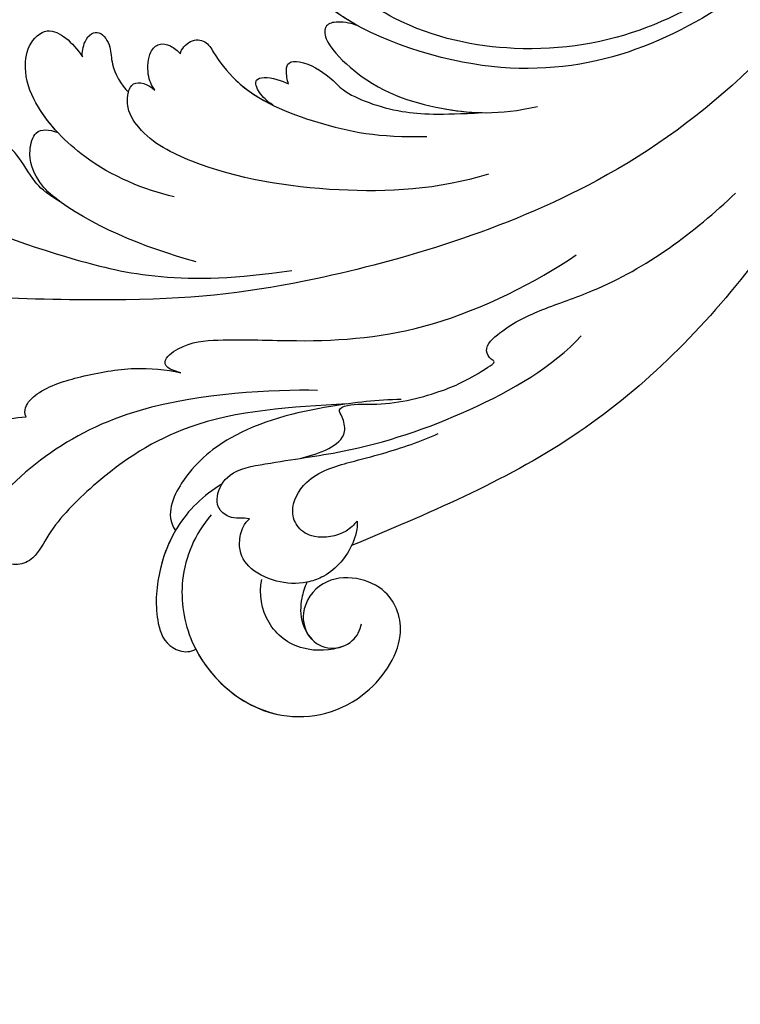
# Model space of a CAD drawing. Units: millimetres. Extents: x 2829 to 3669, y 699 to 1293.
# Drawn here: x 3031 to 3076, y 904 to 965 of the extents above; entities that cross this region are included whole.
import ezdxf

# ---------------------------------------------------------------- set-up
doc = ezdxf.new("R2010")
doc.units = ezdxf.units.MM
doc.linetypes.add('HIDDEN', pattern=[9.525, 6.35, -3.175])
doc.layers.add('A-04.尺寸標註', color=4, linetype='Continuous')
doc.layers.add('H-08.木作(細線)', color=8, linetype='Continuous')
doc.styles.add('新細明體', font='txt')
doc.dimstyles.new('2', dxfattribs={"dimtxt": 5, "dimasz": 1.5, "dimexe": 1, "dimexo": 1, "dimgap": 0.6, "dimtad": 2, "dimdec": 0, "dimtxsty": '新細明體', "dimblk": 'ARCHTICK', "dimcen": 5, "dimclrd": 8, "dimclre": 8, "dimclrt": 4, "dimadec": 0, "dimazin": 0, "dimtfac": 1, "dimtdec": 0, "dimtix": 1, "dimtmove": 2, "dimatfit": 3, "dimldrblk": 'OPEN90', "dimfxl": 1.25, "dimlwd": 9, "dimlwe": 9, "dimarcsym": 0})

# ---------------------------------------------------------------- blocks, each defined once
blk = doc.blocks.new('SE-21039L-d')
at = {"layer": 'H-08.木作(細線)'}
for points, knots in [([(-22.166, 25.91), (-22.363, 26.007), (-22.706, 26.007), (-23.317, 25.52), (-23.701, 23.797), (-23.438, 21.572), (-22.636, 19.308), (-21.751, 18.292), (-21.227, 17.847)], [0, 0, 0, 0, 0.00144425, 0.00274325, 0.00595571, 0.01372774, 0.01869481, 0.02373884, 0.02373884, 0.02373884, 0.02373884]), ([(-22.166, 25.91), (-22.363, 26.007), (-22.706, 26.007), (-23.317, 25.52), (-23.701, 23.797), (-23.438, 21.572), (-22.636, 19.308), (-21.751, 18.292), (-21.227, 17.847)], [0, 0, 0, 0, 0.00144425, 0.00274325, 0.00595571, 0.01372774, 0.01869481, 0.02373884, 0.02373884, 0.02373884, 0.02373884]), ([(-5.932, 5.307), (-8.519, 7.502), (-12.942, 11.255), (-15.271, 17.438), (-15.929, 22.268), (-15.474, 24.364), (-16.007, 25.462), (-17.001, 25.9), (-17.489, 25.513), (-17.648, 25.292)], [0, 0, 0, 0, 0.02433015, 0.04161242, 0.0509952, 0.05570711, 0.05861416, 0.06107347, 0.06306222, 0.06306222, 0.06306222, 0.06306222]), ([(-5.932, 5.307), (-8.519, 7.502), (-12.942, 11.255), (-15.271, 17.438), (-15.929, 22.268), (-15.474, 24.364), (-16.007, 25.462), (-17.001, 25.9), (-17.489, 25.513), (-17.648, 25.292)], [0, 0, 0, 0, 0.02433015, 0.04161242, 0.0509952, 0.05570711, 0.05861416, 0.06107347, 0.06306222, 0.06306222, 0.06306222, 0.06306222]), ([(-5.932, 5.307), (-8.519, 7.502), (-12.942, 11.255), (-15.271, 17.438), (-15.929, 22.268), (-15.474, 24.364), (-16.007, 25.462), (-17.001, 25.9), (-17.489, 25.513), (-17.648, 25.292)], [0, 0, 0, 0, 0.02433015, 0.04161242, 0.0509952, 0.05570711, 0.05861416, 0.06107347, 0.06306222, 0.06306222, 0.06306222, 0.06306222]), ([(-7.879, 5.729), (-10.08, 7.335), (-17.705, 13.647), (-19.684, 20.997), (-19.646, 25.35)], [0, 0, 0, 0, 0.02640151, 0.05794549, 0.05794549, 0.05794549, 0.05794549]), ([(-9.094, 13.897), (-9.594, 15.113), (-9.944, 17.388), (-9.038, 20.586), (-7.488, 22.942), (-5.819, 23.983), (-4.588, 23.525), (-4.304, 23.142), (-4.241, 22.987)], [0.00395383, 0.00395383, 0.00395383, 0.00395383, 0.01367023, 0.02087816, 0.02855986, 0.03298325, 0.03513531, 0.03639736, 0.03639736, 0.03639736, 0.03639736]), ([(-9.655, 17.889), (-9.551, 18.775), (-9, 20.644), (-7.488, 22.942), (-5.819, 23.983), (-4.588, 23.525), (-4.304, 23.142), (-4.241, 22.987)], [0.01414534, 0.01414534, 0.01414534, 0.01414534, 0.02087816, 0.02855986, 0.03298325, 0.03513531, 0.03639736, 0.03639736, 0.03639736, 0.03639736]), ([(-9.655, 17.889), (-9.551, 18.775), (-9, 20.644), (-7.488, 22.942), (-5.819, 23.983), (-4.588, 23.525), (-4.304, 23.142), (-4.241, 22.987)], [0.01414534, 0.01414534, 0.01414534, 0.01414534, 0.02087816, 0.02855986, 0.03298325, 0.03513531, 0.03639736, 0.03639736, 0.03639736, 0.03639736]), ([(-8.471, 15.802), (-8.577, 17.334), (-7.899, 20.091), (-4.123, 23.782), (2.099, 24.309), (6.134, 19.831), (5.951, 14.654), (3.341, 12.858), (0.931, 13.378), (-0.724, 14.921), (-0.644, 17.176), (0.849, 18.356), (2.449, 18.13), (3.289, 16.821), (3.148, 15.953), (2.957, 15.581)], [0, 0, 0, 0, 0.01087081, 0.02028714, 0.03705484, 0.050298, 0.06044172, 0.06791037, 0.07277068, 0.07783074, 0.08321789, 0.08708321, 0.09073648, 0.09422922, 0.09722849, 0.09722849, 0.09722849, 0.09722849]), ([(-4.7, 22.748), (-4.695, 22.751), (-2.645, 23.907), (2.099, 24.309), (6.134, 19.831), (5.951, 14.654), (3.341, 12.858), (0.931, 13.378), (-0.724, 14.921), (-0.644, 17.176), (0.467, 18.054), (1.025, 18.175), (1.072, 18.183)], [0.02023911, 0.02023911, 0.02023911, 0.02023911, 0.02028714, 0.03705484, 0.050298, 0.06044172, 0.06791037, 0.07277068, 0.07783074, 0.08321789, 0.08708321, 0.08743565, 0.08743565, 0.08743565, 0.08743565]), ([(-4.241, 22.987), (-2.266, 23.934), (2.218, 24.177), (6.134, 19.831), (5.951, 14.654), (3.341, 12.858), (0.931, 13.378), (-0.724, 14.921), (-0.644, 17.176), (0.467, 18.054), (1.025, 18.175), (1.072, 18.183)], [0.02147014, 0.02147014, 0.02147014, 0.02147014, 0.03705484, 0.050298, 0.06044172, 0.06791037, 0.07277068, 0.07783074, 0.08321789, 0.08708321, 0.08743565, 0.08743565, 0.08743565, 0.08743565]), ([(1.578, -37.936), (2.618, -29.899), (0.233, -15.602), (-11.609, 0.29), (-18.207, 6.695), (-27.996, 13.823), (-33.25, 17.133), (-37.083, 21.809)], [0, 0, 0, 0, 0.0572105, 0.1046729, 0.1400097, 0.1587617, 0.1828641, 0.1828641, 0.1828641, 0.1828641]), ([(2.866, 17.397), (2.464, 18.043), (0.918, 19.325), (-1.777, 19.272), (-3.184, 17.93), (-3.596, 17.095)], [0, 0, 0, 0, 0.00545709, 0.01195729, 0.01862682, 0.01862682, 0.01862682, 0.01862682]), ([(-21.227, 17.847), (-21.407, 17.759), (-21.741, 17.276), (-21.495, 15.755), (-19.952, 13.683), (-17.881, 11.42), (-16.119, 10.331), (-15.244, 9.934)], [0, 0, 0, 0, 0.00151221, 0.00444967, 0.01151326, 0.019645, 0.02669271, 0.02669271, 0.02669271, 0.02669271]), ([(-21.227, 17.847), (-21.407, 17.759), (-21.741, 17.276), (-21.495, 15.755), (-19.952, 13.683), (-17.881, 11.42), (-16.119, 10.331), (-15.244, 9.934)], [0, 0, 0, 0, 0.00151221, 0.00444967, 0.01151326, 0.019645, 0.02669271, 0.02669271, 0.02669271, 0.02669271]), ([(-3.43, 3.073), (-4.56, 3.945), (-7.176, 6.445), (-10.505, 10.535), (-11.305, 14.417), (-10.922, 16.79), (-10.259, 17.718), (-9.655, 17.889)], [0, 0, 0, 0, 0.01069473, 0.02667478, 0.03721769, 0.04099442, 0.04429701, 0.04429701, 0.04429701, 0.04429701]), ([(-3.43, 3.073), (-4.56, 3.945), (-7.176, 6.445), (-10.505, 10.535), (-11.305, 14.417), (-10.922, 16.79), (-10.259, 17.718), (-9.655, 17.889)], [0, 0, 0, 0, 0.01069473, 0.02667478, 0.03721769, 0.04099442, 0.04429701, 0.04429701, 0.04429701, 0.04429701]), ([(-5.932, 5.307), (-6.164, 5.541), (-7.917, 7.356), (-10.505, 10.535), (-11.305, 14.417), (-10.922, 16.79), (-10.259, 17.718), (-9.655, 17.889)], [0.00828951, 0.00828951, 0.00828951, 0.00828951, 0.01069473, 0.02667478, 0.03721769, 0.04099442, 0.04429701, 0.04429701, 0.04429701, 0.04429701]), ([(-1.271, 15.561), (-1.191, 15.905), (-0.892, 16.737), (-0.222, 17.658), (0.676, 18.125), (1.072, 18.183)], [0.008012474, 0.008012474, 0.008012474, 0.008012474, 0.010801866, 0.015236755, 0.017852617, 0.017852617, 0.017852617, 0.017852617]), ([(-1.271, 15.561), (-1.191, 15.905), (-0.892, 16.737), (-0.222, 17.658), (0.676, 18.125), (1.072, 18.183)], [0.008012474, 0.008012474, 0.008012474, 0.008012474, 0.010801866, 0.015236755, 0.017852617, 0.017852617, 0.017852617, 0.017852617]), ([(-1.271, 15.561), (-1.191, 15.905), (-0.892, 16.737), (-0.222, 17.658), (0.676, 18.125), (1.072, 18.183)], [0.008012474, 0.008012474, 0.008012474, 0.008012474, 0.010801866, 0.015236755, 0.017852617, 0.017852617, 0.017852617, 0.017852617]), ([(-1.271, 15.561), (-1.693, 16.031), (-2.834, 16.805), (-4.742, 17.101), (-5.903, 16.524), (-6.501, 15.296), (-6.497, 14.762), (-6.443, 14.571)], [0.012245, 0.012245, 0.012245, 0.012245, 0.01685149, 0.02201824, 0.0266675, 0.02901424, 0.03052257, 0.03052257, 0.03052257, 0.03052257]), ([(-6.443, 14.571), (-6.64, 14.655), (-6.969, 14.947), (-7.593, 15.325), (-8.435, 15.25), (-9.071, 14.463), (-9.268, 12.964), (-7.019, 10.501), (-3.533, 7.136), (0.581, 1.173), (2.817, -4.206), (3.07, -6.747)], [0, 0, 0, 0, 0.0016007, 0.00317514, 0.00538962, 0.00722223, 0.01134958, 0.01666976, 0.02838946, 0.04843478, 0.06897244, 0.06897244, 0.06897244, 0.06897244]), ([(-6.443, 14.571), (-6.64, 14.655), (-6.969, 14.947), (-7.593, 15.325), (-8.435, 15.25), (-9.071, 14.463), (-9.268, 12.964), (-7.019, 10.501), (-3.533, 7.136), (0.581, 1.173), (2.817, -4.206), (3.07, -6.747)], [0, 0, 0, 0, 0.0016007, 0.00317514, 0.00538962, 0.00722223, 0.01134958, 0.01666976, 0.02838946, 0.04843478, 0.06897244, 0.06897244, 0.06897244, 0.06897244]), ([(-0.432, 12.098), (-0.243, 13.021), (-0.371, 14.327), (-1.044, 15.304), (-1.271, 15.561)], [0.003582923, 0.003582923, 0.003582923, 0.003582923, 0.009912398, 0.012161542, 0.012161542, 0.012161542, 0.012161542]), ([(-1.075, 10.69), (-1.089, 10.984), (-1.222, 11.937), (-2.391, 13.119), (-3.701, 13.317), (-4.913, 12.549), (-5.281, 10.248), (-3.715, 8.176), (-2.015, 6.043), (-0.883, 4.387), (-0.341, 3.381)], [0, 0, 0, 0, 0.00227955, 0.00700651, 0.01009652, 0.01281775, 0.01754666, 0.024469, 0.02962474, 0.03865756, 0.03865756, 0.03865756, 0.03865756]), ([(-1.075, 10.69), (-1.089, 10.984), (-1.222, 11.937), (-2.391, 13.119), (-3.701, 13.317), (-4.913, 12.549), (-5.281, 10.248), (-3.715, 8.176), (-2.015, 6.043), (-0.883, 4.387), (-0.341, 3.381)], [0, 0, 0, 0, 0.00227955, 0.00700651, 0.01009652, 0.01281775, 0.01754666, 0.024469, 0.02962474, 0.03865756, 0.03865756, 0.03865756, 0.03865756]), ([(-27.528, 6.006), (-28.653, 6.114), (-29.784, 5.965), (-31.308, 5.211), (-32.932, 5.085), (-34.14, 5.57), (-33.869, 6.322), (-33.355, 6.95), (-35.284, 6.36), (-36.599, 5.746), (-38.276, 5.388), (-39.678, 5.348), (-40.128, 6.749), (-39.378, 7.819), (-40.487, 8.363), (-42.614, 8.46), (-43.651, 8.052), (-44.797, 7.744), (-46.008, 8.727), (-45.739, 10.373), (-44.478, 11.626), (-43.061, 12.047), (-42.331, 12.14)], [0, 0, 0, 0, 0.00290809, 0.00750557, 0.01164843, 0.01431721, 0.01569261, 0.01720406, 0.01982042, 0.02607672, 0.02968524, 0.03206346, 0.03488559, 0.03820147, 0.04036279, 0.0458253, 0.04897558, 0.05203356, 0.05491067, 0.05798955, 0.06267557, 0.0680481, 0.0680481, 0.0680481, 0.0680481]), ([(-27.528, 6.006), (-28.653, 6.114), (-29.784, 5.965), (-31.308, 5.211), (-32.932, 5.085), (-34.14, 5.57), (-33.869, 6.322), (-33.355, 6.95), (-35.284, 6.36), (-36.599, 5.746), (-38.276, 5.388), (-39.678, 5.348), (-40.128, 6.749), (-39.378, 7.819), (-40.487, 8.363), (-42.614, 8.46), (-43.651, 8.052), (-44.797, 7.744), (-46.008, 8.727), (-45.739, 10.373), (-44.478, 11.626), (-43.061, 12.047), (-42.331, 12.14)], [0, 0, 0, 0, 0.00290809, 0.00750557, 0.01164843, 0.01431721, 0.01569261, 0.01720406, 0.01982042, 0.02607672, 0.02968524, 0.03206346, 0.03488559, 0.03820147, 0.04036279, 0.0458253, 0.04897558, 0.05203356, 0.05491067, 0.05798955, 0.06267557, 0.0680481, 0.0680481, 0.0680481, 0.0680481]), ([(-27.528, 6.006), (-28.653, 6.114), (-29.784, 5.965), (-31.308, 5.211), (-32.932, 5.085), (-34.14, 5.57), (-33.869, 6.322), (-33.355, 6.95), (-35.284, 6.36), (-36.599, 5.746), (-38.276, 5.388), (-39.678, 5.348), (-40.128, 6.749), (-39.378, 7.819), (-40.487, 8.363), (-42.614, 8.46), (-43.651, 8.052), (-44.797, 7.744), (-46.008, 8.727), (-45.739, 10.373), (-44.478, 11.626), (-43.061, 12.047), (-42.331, 12.14)], [0, 0, 0, 0, 0.00290809, 0.00750557, 0.01164843, 0.01431721, 0.01569261, 0.01720406, 0.01982042, 0.02607672, 0.02968524, 0.03206346, 0.03488559, 0.03820147, 0.04036279, 0.0458253, 0.04897558, 0.05203356, 0.05491067, 0.05798955, 0.06267557, 0.0680481, 0.0680481, 0.0680481, 0.0680481]), ([(-41.713, 11.095), (-38.862, 11.541), (-33.337, 11.123), (-25.597, 8.865), (-18.377, 5.682), (-13.592, 0.773)], [0, 0, 0, 0, 0.01889232, 0.04141829, 0.06046316, 0.06046316, 0.06046316, 0.06046316]), ([(-41.713, 11.095), (-38.862, 11.541), (-33.337, 11.123), (-25.597, 8.865), (-18.377, 5.682), (-13.592, 0.773)], [0, 0, 0, 0, 0.01889232, 0.04141829, 0.06046316, 0.06046316, 0.06046316, 0.06046316]), ([(-1.075, 10.69), (-0.76, 11.031), (-0.564, 11.513), (-0.451, 12.01), (-0.432, 12.098)], [0, 0, 0, 0, 0.003302871, 0.003420252, 0.003420252, 0.003420252, 0.003420252]), ([(8.846, -16.434), (8.773, -11.201), (7.239, -1.007), (2.058, 7.816), (-0.432, 12.098)], [0, 0, 0, 0, 0.03732805, 0.07581923, 0.07581923, 0.07581923, 0.07581923]), ([(8.846, -16.434), (8.773, -11.201), (7.239, -1.007), (2.058, 7.816), (-0.432, 12.098)], [0, 0, 0, 0, 0.03732805, 0.07581923, 0.07581923, 0.07581923, 0.07581923]), ([(8.846, -16.434), (8.773, -11.201), (7.239, -1.007), (2.058, 7.816), (-0.432, 12.098)], [0, 0, 0, 0, 0.03732805, 0.07581923, 0.07581923, 0.07581923, 0.07581923]), ([(-15.244, 9.934), (-15.41, 9.998), (-16.009, 10.25), (-16.665, 9.992), (-16.168, 8.249), (-14.016, 6.347), (-9.652, 3.408), (-4.248, -1.414), (-1.146, -7.691), (-0.195, -10.533)], [0, 0, 0, 0, 0.0013574, 0.00292748, 0.00574487, 0.01178966, 0.02393147, 0.04554268, 0.06905374, 0.06905374, 0.06905374, 0.06905374]), ([(-15.244, 9.934), (-15.41, 9.998), (-16.009, 10.25), (-16.665, 9.992), (-16.168, 8.249), (-14.016, 6.347), (-9.652, 3.408), (-4.248, -1.414), (-1.146, -7.691), (-0.195, -10.533)], [0, 0, 0, 0, 0.0013574, 0.00292748, 0.00574487, 0.01178966, 0.02393147, 0.04554268, 0.06905374, 0.06905374, 0.06905374, 0.06905374]), ([(-6.155, 9.67), (-5.793, 9.2), (-5.146, 8.358), (-4.696, 6.889), (-5.625, 6.088), (-6.222, 5.912), (-5.707, 5.061), (-3.777, 3.861), (-1.62, 1.132), (-0.773, -0.577), (-0.136, -2.324), (-0.565, -2.209), (-1.358, -2.552), (-0.897, -4.674), (0.126, -6.61), (3.473, -11.464), (4.789, -16.029), (5.347, -19.503)], [0, 0, 0, 0, 0.00446147, 0.00797654, 0.01002145, 0.01155019, 0.01339948, 0.01783605, 0.02756773, 0.03546716, 0.03678456, 0.0376423, 0.03915149, 0.0424466, 0.05004399, 0.05810343, 0.08426794, 0.08426794, 0.08426794, 0.08426794]), ([(-6.155, 9.67), (-5.793, 9.2), (-5.146, 8.358), (-4.696, 6.889), (-5.625, 6.088), (-6.222, 5.912), (-5.707, 5.061), (-3.777, 3.861), (-1.62, 1.132), (-0.773, -0.577), (-0.136, -2.324), (-0.565, -2.209), (-1.358, -2.552), (-0.897, -4.674), (0.126, -6.61), (3.473, -11.464), (4.789, -16.029), (5.347, -19.503)], [0, 0, 0, 0, 0.00446147, 0.00797654, 0.01002145, 0.01155019, 0.01339948, 0.01783605, 0.02756773, 0.03546716, 0.03678456, 0.0376423, 0.03915149, 0.0424466, 0.05004399, 0.05810343, 0.08426794, 0.08426794, 0.08426794, 0.08426794]), ([(-18.62, 3.897), (-21.672, 5.164), (-26.131, 6.248), (-29.274, 5.899), (-30.838, 5.043), (-31.529, 3.289), (-30.748, 2.841), (-30.231, 2.683)], [0, 0, 0, 0, 0.02740116, 0.03270429, 0.03708772, 0.03932923, 0.04226044, 0.04226044, 0.04226044, 0.04226044]), ([(-18.62, 3.897), (-21.672, 5.164), (-26.131, 6.248), (-29.274, 5.899), (-30.838, 5.043), (-31.529, 3.289), (-30.748, 2.841), (-30.231, 2.683)], [0, 0, 0, 0, 0.02740116, 0.03270429, 0.03708772, 0.03932923, 0.04226044, 0.04226044, 0.04226044, 0.04226044]), ([(-27.528, 6.006), (-27.675, 6.008), (-28.326, 6.004), (-29.274, 5.899), (-30.838, 5.043), (-31.529, 3.289), (-30.748, 2.841), (-30.231, 2.683)], [0.02589183, 0.02589183, 0.02589183, 0.02589183, 0.02740116, 0.03270429, 0.03708772, 0.03932923, 0.04226044, 0.04226044, 0.04226044, 0.04226044]), ([(-22.11, 1.526), (-23.834, 2.298), (-27.409, 3.231), (-31.807, 2.481), (-33.931, 1.245), (-35.044, -0.476), (-34.739, -2.125), (-33.236, -2.344), (-32.379, -2.139), (-31.832, -1.959)], [0, 0, 0, 0, 0.01422861, 0.02425978, 0.03040625, 0.03436631, 0.03828906, 0.04183461, 0.04601359, 0.04601359, 0.04601359, 0.04601359]), ([(-22.11, 1.526), (-23.834, 2.298), (-27.409, 3.231), (-31.807, 2.481), (-33.931, 1.245), (-35.044, -0.476), (-34.739, -2.125), (-33.236, -2.344), (-32.379, -2.139), (-31.832, -1.959)], [0, 0, 0, 0, 0.01422861, 0.02425978, 0.03040625, 0.03436631, 0.03828906, 0.04183461, 0.04601359, 0.04601359, 0.04601359, 0.04601359]), ([(-30.231, 2.683), (-30.902, 2.564), (-32.354, 2.163), (-33.931, 1.245), (-35.044, -0.476), (-34.739, -2.125), (-33.236, -2.344), (-32.379, -2.139), (-31.832, -1.959)], [0.01941464, 0.01941464, 0.01941464, 0.01941464, 0.02425978, 0.03040625, 0.03436631, 0.03828906, 0.04183461, 0.04601359, 0.04601359, 0.04601359, 0.04601359]), ([(-7.505, -11.268), (-9.391, -8.601), (-14.482, -4.394), (-20.832, -1.104), (-25.605, -0.191), (-27.858, -1.025), (-28.712, -2.727), (-27.575, -3.051), (-27.022, -3.011)], [0, 0, 0, 0, 0.02130886, 0.04475688, 0.05488194, 0.05870889, 0.06179575, 0.06506519, 0.06506519, 0.06506519, 0.06506519]), ([(-7.505, -11.268), (-9.391, -8.601), (-14.482, -4.394), (-20.832, -1.104), (-25.605, -0.191), (-27.858, -1.025), (-28.712, -2.727), (-27.575, -3.051), (-27.022, -3.011)], [0, 0, 0, 0, 0.02130886, 0.04475688, 0.05488194, 0.05870889, 0.06179575, 0.06506519, 0.06506519, 0.06506519, 0.06506519]), ([(-31.832, -1.959), (-31.998, -2.117), (-32.495, -3.098), (-31.985, -4.042), (-30.685, -3.469), (-30.216, -2.648), (-28.869, -1.972), (-28.255, -1.931)], [0, 0, 0, 0, 0.00169378, 0.00451944, 0.00767474, 0.010916, 0.01514715, 0.01514715, 0.01514715, 0.01514715]), ([(-31.832, -1.959), (-31.998, -2.117), (-32.495, -3.098), (-31.985, -4.042), (-30.685, -3.469), (-30.216, -2.648), (-28.869, -1.972), (-28.255, -1.931)], [0, 0, 0, 0, 0.00169378, 0.00451944, 0.00767474, 0.010916, 0.01514715, 0.01514715, 0.01514715, 0.01514715]), ([(-31.832, -1.959), (-31.998, -2.117), (-32.495, -3.098), (-31.985, -4.042), (-30.685, -3.469), (-30.216, -2.648), (-28.869, -1.972), (-28.255, -1.931)], [0, 0, 0, 0, 0.00169378, 0.00451944, 0.00767474, 0.010916, 0.01514715, 0.01514715, 0.01514715, 0.01514715]), ([(-28.255, -1.931), (-28.34, -2.144), (-28.432, -2.807), (-27.575, -3.051), (-27.022, -3.011)], [0.060276434, 0.060276434, 0.060276434, 0.060276434, 0.061795753, 0.065065187, 0.065065187, 0.065065187, 0.065065187]), ([(-27.022, -3.011), (-27.36, -3.111), (-27.995, -3.447), (-28.746, -4.634), (-28.614, -5.487), (-27.905, -5.822), (-27.378, -5.797), (-27.123, -5.738)], [0, 0, 0, 0, 0.00253718, 0.00535267, 0.00725461, 0.00914969, 0.01114029, 0.01114029, 0.01114029, 0.01114029]), ([(-27.022, -3.011), (-27.36, -3.111), (-27.995, -3.447), (-28.746, -4.634), (-28.614, -5.487), (-27.905, -5.822), (-27.378, -5.797), (-27.123, -5.738)], [0, 0, 0, 0, 0.00253718, 0.00535267, 0.00725461, 0.00914969, 0.01114029, 0.01114029, 0.01114029, 0.01114029]), ([(-27.022, -3.011), (-27.36, -3.111), (-27.995, -3.447), (-28.746, -4.634), (-28.614, -5.487), (-27.905, -5.822), (-27.378, -5.797), (-27.123, -5.738)], [0, 0, 0, 0, 0.00253718, 0.00535267, 0.00725461, 0.00914969, 0.01114029, 0.01114029, 0.01114029, 0.01114029]), ([(-27.123, -5.738), (-27.267, -6.018), (-27.165, -6.907), (-26.317, -7.377), (-25.253, -6.897), (-22.325, -6.073), (-17.639, -7.362), (-14.229, -8.983), (-11.936, -10.833)], [0, 0, 0, 0, 0.00191439, 0.00416507, 0.00666254, 0.01217285, 0.02569657, 0.03971406, 0.03971406, 0.03971406, 0.03971406]), ([(-27.123, -5.738), (-27.267, -6.018), (-27.165, -6.907), (-26.317, -7.377), (-25.253, -6.897), (-22.325, -6.073), (-17.639, -7.362), (-14.229, -8.983), (-11.936, -10.833)], [0, 0, 0, 0, 0.00191439, 0.00416507, 0.00666254, 0.01217285, 0.02569657, 0.03971406, 0.03971406, 0.03971406, 0.03971406]), ([(-27.123, -5.738), (-27.267, -6.018), (-27.165, -6.907), (-26.317, -7.377), (-25.253, -6.897), (-23.268, -6.338), (-21.577, -6.47), (-20.664, -6.647)], [0, 0, 0, 0, 0.00191439, 0.00416507, 0.00666254, 0.01217285, 0.01876389, 0.01876389, 0.01876389, 0.01876389]), ([(-20.661, -6.647), (-21.124, -6.622), (-21.876, -6.72), (-22.562, -7.201), (-22.084, -7.836), (-21.111, -8.22), (-20.685, -8.27)], [0, 0, 0, 0, 0.002074575, 0.004341256, 0.005904704, 0.009094134, 0.009094134, 0.009094134, 0.009094134]), ([(-20.661, -6.647), (-21.124, -6.622), (-21.876, -6.72), (-22.562, -7.201), (-22.084, -7.836), (-21.111, -8.22), (-20.685, -8.27)], [0, 0, 0, 0, 0.002074575, 0.004341256, 0.005904704, 0.009094134, 0.009094134, 0.009094134, 0.009094134]), ([(-20.661, -6.647), (-21.124, -6.622), (-21.876, -6.72), (-22.562, -7.201), (-22.084, -7.836), (-21.111, -8.22), (-20.685, -8.27)], [0, 0, 0, 0, 0.002074575, 0.004341256, 0.005904704, 0.009094134, 0.009094134, 0.009094134, 0.009094134]), ([(-34.552, -67.03), (-33.516, -64.993), (-33.642, -59.817), (-39.366, -54.322), (-47.348, -54.599), (-53.711, -61.467), (-53.706, -72.763), (-40.824, -85.352), (-13.063, -79.035), (6.558, -59.377), (13.807, -35.307), (16.988, -26.289), (26.64, -8.528), (45.228, -6.88), (48.061, -10.885), (48.535, -12.132)], [0, 0, 0, 0, 0.0168584, 0.0347916, 0.051214, 0.0714848, 0.098182, 0.1254944, 0.1914249, 0.2800678, 0.3143809, 0.352378, 0.4038312, 0.436148, 0.4476005, 0.4476005, 0.4476005, 0.4476005]), ([(-34.552, -67.03), (-33.516, -64.993), (-33.642, -59.817), (-39.366, -54.322), (-47.348, -54.599), (-53.711, -61.467), (-53.706, -72.763), (-40.824, -85.352), (-13.063, -79.035), (6.558, -59.377), (13.807, -35.307), (16.988, -26.289), (26.64, -8.528), (45.228, -6.88), (48.061, -10.885), (48.535, -12.132)], [0, 0, 0, 0, 0.0168584, 0.0347916, 0.051214, 0.0714848, 0.098182, 0.1254944, 0.1914249, 0.2800678, 0.3143809, 0.352378, 0.4038312, 0.436148, 0.4476005, 0.4476005, 0.4476005, 0.4476005]), ([(-37.946, -56.21), (-38.546, -55.801), (-41.233, -54.387), (-47.348, -54.599), (-53.711, -61.467), (-53.706, -72.763), (-40.824, -85.352), (-13.063, -79.035), (6.558, -59.377), (13.807, -35.307), (16.988, -26.289), (26.64, -8.528), (45.228, -6.88), (48.061, -10.885), (48.535, -12.132)], [0.0296341, 0.0296341, 0.0296341, 0.0296341, 0.0347916, 0.051214, 0.0714848, 0.098182, 0.1254944, 0.1914249, 0.2800678, 0.3143809, 0.352378, 0.4038312, 0.436148, 0.4476005, 0.4476005, 0.4476005, 0.4476005]), ([(-20.685, -8.27), (-20.895, -8.413), (-21.333, -8.831), (-21.547, -9.386), (-20.682, -10.058), (-18.849, -10.194), (-17.432, -9.827), (-14.039, -10.914), (-12.095, -12.381), (-10.094, -14.054)], [0, 0, 0, 0, 0.00176699, 0.00310993, 0.00489188, 0.00956315, 0.01338785, 0.02237593, 0.03021534, 0.03021534, 0.03021534, 0.03021534]), ([(-20.685, -8.27), (-20.895, -8.413), (-21.333, -8.831), (-21.547, -9.386), (-20.682, -10.058), (-18.849, -10.194), (-17.432, -9.827), (-14.039, -10.914), (-12.095, -12.381), (-10.094, -14.054)], [0, 0, 0, 0, 0.00176699, 0.00310993, 0.00489188, 0.00956315, 0.01338785, 0.02237593, 0.03021534, 0.03021534, 0.03021534, 0.03021534]), ([(-20.685, -8.27), (-20.895, -8.413), (-21.333, -8.831), (-21.547, -9.386), (-20.682, -10.058), (-18.849, -10.194), (-17.432, -9.827), (-14.039, -10.914), (-12.095, -12.381), (-10.094, -14.054)], [0, 0, 0, 0, 0.00176699, 0.00310993, 0.00489188, 0.00956315, 0.01338785, 0.02237593, 0.03021534, 0.03021534, 0.03021534, 0.03021534]), ([(-19.422, -13.718), (-19.779, -13.614), (-20.619, -13.218), (-21.138, -12.497), (-20.462, -11.656), (-16.531, -11.014), (-12.214, -12.511), (-9.155, -14.56), (-7.603, -16.414)], [0, 0, 0, 0, 0.00288134, 0.00523972, 0.00795446, 0.01290734, 0.0273376, 0.04086772, 0.04086772, 0.04086772, 0.04086772]), ([(-19.422, -13.718), (-19.779, -13.614), (-20.619, -13.218), (-21.138, -12.497), (-20.462, -11.656), (-16.531, -11.014), (-12.214, -12.511), (-9.155, -14.56), (-7.603, -16.414)], [0, 0, 0, 0, 0.00288134, 0.00523972, 0.00795446, 0.01290734, 0.0273376, 0.04086772, 0.04086772, 0.04086772, 0.04086772]), ([(-19.422, -13.718), (-19.779, -13.614), (-20.619, -13.218), (-21.138, -12.497), (-20.462, -11.656), (-16.531, -11.014), (-13.174, -12.178), (-10.799, -13.54), (-10.094, -14.054)], [0, 0, 0, 0, 0.00288134, 0.00523972, 0.00795446, 0.01290734, 0.0273376, 0.03354541, 0.03354541, 0.03354541, 0.03354541]), ([(-0.81, -44.214), (0.223, -38.741), (-1.106, -27.993), (-8.313, -16.564), (-20.415, -13.035), (-24.598, -14.036), (-26.737, -15.311), (-27.069, -16.537), (-26.924, -16.828)], [0, 0, 0, 0, 0.0388064, 0.0802255, 0.1026862, 0.1093087, 0.1165223, 0.1187678, 0.1187678, 0.1187678, 0.1187678]), ([(-0.81, -44.214), (0.223, -38.741), (-1.106, -27.993), (-8.313, -16.564), (-20.415, -13.035), (-24.598, -14.036), (-26.737, -15.311), (-27.069, -16.537), (-26.924, -16.828)], [0, 0, 0, 0, 0.0388064, 0.0802255, 0.1026862, 0.1093087, 0.1165223, 0.1187678, 0.1187678, 0.1187678, 0.1187678]), ([(-19.422, -13.718), (-20.387, -13.574), (-22.246, -13.473), (-24.598, -14.036), (-26.737, -15.311), (-27.069, -16.537), (-26.924, -16.828)], [0.09611093, 0.09611093, 0.09611093, 0.09611093, 0.1026862, 0.10930874, 0.11652226, 0.11876785, 0.11876785, 0.11876785, 0.11876785]), ([(-3.754, -52.97), (-1.413, -46.869), (-0.31, -38.939), (-3.292, -26.808), (-6.944, -19.966), (-16.58, -15.24), (-21.329, -15.106), (-23.082, -15.847)], [0, 0, 0, 0, 0.0503329, 0.0536396, 0.0942305, 0.1102088, 0.1197028, 0.1197028, 0.1197028, 0.1197028])]:
    blk.add_open_spline(points, degree=3, knots=knots, dxfattribs=at)
blk = doc.blocks.new('SE-21093')
at = {"layer": 'H-08.木作(細線)'}
blk.add_open_spline([(-12.591, 164.577), (-13.683, 162.594), (-14.51, 161.075), (-15.601, 159.489), (-16.263, 157.756), (-16.627, 155.807), (-16.693, 154.782), (-16.197, 153.989), (-15.635, 153.758), (-15.767, 153.461), (-16.164, 152.635), (-16.261, 151.598), (-15.798, 150.342), (-14.739, 148.393), (-13.813, 146.807), (-13.383, 146.146), (-13.383, 144.924), (-14.012, 144.296), (-14.64, 144.759), (-15.632, 144.627), (-16.096, 144.561), (-16.889, 146.014), (-18.245, 147.6), (-20.429, 148.393), (-22.81, 148.459), (-23.747, 147.953), (-24.838, 146.631), (-25.93, 144.12), (-26.492, 141.841), (-26.525, 141.015), (-26.724, 140.783), (-26.691, 140.056), (-26.062, 139.297), (-25.103, 138.768), (-25.669, 138.746), (-26.264, 138.119), (-26.628, 136.995), (-26.198, 135.872), (-25.9, 135.476), (-26.397, 135.244), (-27.554, 134.881), (-29.241, 133.791), (-30.928, 132.37), (-33.032, 129.836), (-34.006, 128.076), (-34.871, 126.088), (-34.97, 123.603), (-34.974, 121.804), (-34.509, 119.916), (-33.713, 118.226), (-33.017, 116.768), (-32.287, 115.774), (-31.457, 115.641), (-30.927, 116.503), (-29.799, 117.298), (-28.671, 117.795), (-27.045, 118.126), (-26.315, 119.319), (-26.017, 119.916), (-25.652, 119.187), (-25.055, 117.861), (-24.06, 117.961), (-23.097, 117.928), (-22.998, 117.43), (-23.661, 116.668), (-24.234, 115.589), (-24.565, 114.4), (-24.482, 112.387), (-24.489, 110.773), (-24.356, 109.445), (-25.253, 108.648), (-25.686, 106.556), (-26.15, 104.216), (-25.984, 101.892), (-26.017, 100.863), (-26.649, 99.601), (-26.903, 98.057), (-27.275, 95.932), (-27.116, 94.285), (-27.062, 93.382), (-27.807, 92.372), (-28.339, 89.716), (-28.392, 88.76), (-30.838, 86.157), (-31.958, 84.184), (-32.99, 82.321), (-33.223, 80.691), (-32.824, 79.127), (-31.591, 77.298), (-31.089, 76.386), (-31.522, 75.82), (-31.888, 74.922), (-32.022, 73.824), (-32.421, 72.993), (-32.654, 71.828), (-32.654, 70.398), (-33.087, 70.298), (-33.853, 70.398), (-34.586, 70.265), (-35.403, 69.71), (-35.819, 69.025), (-35.978, 68.689), (-36.278, 68.506), (-37.048, 68.897), (-38.21, 68.728), (-39.006, 67.464), (-40.481, 65.051), (-41.443, 63.076), (-42.565, 60.887), (-42.619, 58.859), (-42.138, 56.99), (-39.893, 56.349), (-39.091, 55.869), (-39.038, 54.961), (-39.572, 53.84), (-40.746, 52.336), (-41.624, 50.978), (-42.146, 49.048), (-42.899, 47.94), (-43.947, 46.447), (-44.554, 45.507), (-44.554, 44.525), (-44.701, 43.564), (-45.454, 42.749), (-46.206, 41.945), (-46.44, 39.638), (-46.808, 38.702), (-47.31, 37.733), (-47.511, 36.496), (-47.344, 35.493), (-47.846, 34.791), (-48.047, 33.336), (-47.545, 32.199), (-47.545, 31.597), (-47.612, 29.591), (-47.445, 29.056), (-48.081, 27.552), (-48.181, 26.148), (-48.616, 25.412), (-48.697, 24.588), (-49.494, 23.96), (-50.69, 22.912), (-51.457, 20.666), (-51.658, 19.56), (-51.692, 18.386), (-51.893, 17.782), (-52.699, 17.045), (-53.154, 16.439), (-53.428, 15.284), (-53.575, 14.276), (-53.512, 13.184), (-53.869, 12.051), (-54.247, 11.253), (-54.899, 10.35), (-56.118, 9.825), (-57.19, 7.604), (-57.291, 6.831), (-57.425, 6.294), (-57.862, 5.756), (-58.569, 4.681), (-58.939, 3.539), (-58.972, 2.396), (-58.771, 1.086), (-58.838, 0.414), (-58.838, -0.291), (-58.771, -0.661), (-59.981, -1.837), (-61.703, -3.401), (-62.51, -4.812), (-63.216, -6.928), (-63.822, -8.742), (-64.293, -9.246), (-64.427, -9.75), (-64.125, -10.086), (-64.057, -10.792), (-64.597, -11.924), (-65.673, -13.16), (-66.265, -13.483), (-66.157, -14.45), (-65.996, -14.88), (-66.695, -16.332), (-73.42, -24.769), (-80.702, -32.555), (-83.452, -36.056), (-85.123, -37.78), (-85.77, -38.642), (-88.682, -39.88), (-93.05, -41.227), (-94.667, -41.819), (-94.56, -42.627), (-94.344, -43.543), (-94.452, -43.866), (-95.153, -43.974), (-96.177, -43.974), (-96.578, -44.661), (-97.471, -44.943), (-97.633, -45.751), (-97.165, -46.676), (-96.711, -47.284), (-98.118, -48.013), (-98.944, -48.281), (-98.774, -48.881), (-100.414, -49.216), (-100.984, -49.49), (-101.005, -50.207), (-100.606, -51.148), (-100.142, -51.78), (-100.458, -52.16), (-101.007, -52.328), (-101.619, -52.371), (-102.104, -52.56), (-102.421, -52.919), (-102.421, -53.34), (-102.59, -53.741), (-103.624, -53.825), (-103.898, -54.774), (-103.645, -55.659), (-103.054, -56.27), (-102.252, -56.587), (-103.687, -57.156), (-103.906, -58.332), (-103.838, -60.086), (-103.534, -60.795), (-102.825, -60.862), (-101.171, -60.559), (-100.36, -60.66), (-100.799, -61.233), (-101.643, -61.705), (-102.015, -62.211), (-102.184, -62.886), (-101.913, -63.594), (-102.05, -64.111), (-102.287, -64.718), (-101.848, -65.561), (-100.801, -65.932), (-100.126, -66.303), (-98.606, -66.809), (-97.492, -66.776), (-96.614, -67.113), (-96.479, -67.754), (-96.58, -68.361), (-96.242, -68.968), (-95.601, -69.238), (-94.318, -69.17), (-93.44, -68.631), (-92.427, -68.665), (-91.312, -69.036), (-90.26, -70.231), (-89.55, -70.467), (-88.808, -70.737), (-88.267, -70.366), (-87.085, -70.568), (-86.005, -70.636), (-85.296, -70.231), (-84.384, -69.725), (-83.033, -69.287), (-82.02, -69.557), (-80.771, -69.826), (-78.644, -68.916), (-75.188, -67.668), (-71.305, -65.071), (-68.739, -62.473), (-66.493, -59.996), (-63.082, -55.476), (-61.29, -52.521), (-57.812, -47.9), (-55.783, -45.119), (-53.25, -40.667), (-50.982, -34.403), (-50.07, -27.859), (-50.104, -26.121), (-49.969, -23.558), (-49.8, -22.411), (-49.598, -22.074), (-48.72, -21.871), (-48.179, -21.5), (-48.078, -21.197), (-48.281, -20.691), (-48.382, -20.016), (-48.213, -19.207), (-47.74, -18.734), (-47.234, -18.836), (-45.816, -20.185), (-44.6, -21.197), (-42.979, -22.579), (-39.164, -25.244), (-36.698, -25.986), (-36.597, -26.29), (-36.8, -26.593), (-37.104, -27.268), (-37.644, -28.212), (-37.88, -29.258), (-38.522, -30.168), (-39.973, -31.289), (-40.683, -32.031), (-40.986, -33.245), (-40.277, -34.358), (-37.77, -35.789), (-36.149, -36.7), (-33.515, -37.948), (-32.367, -37.779), (-30.679, -38.69), (-27.268, -39.702), (-25.358, -39.745), (-22.454, -39.678), (-19.584, -39.509), (-18.031, -39.341), (-17.49, -39.442), (-17.355, -40.555), (-17.288, -41.803), (-17.153, -44.029), (-17.186, -45.075), (-17.389, -45.479), (-17.761, -45.108), (-19.01, -45.108), (-20.361, -45.209), (-23.366, -45.378), (-25.8, -46.504), (-26.914, -47.684), (-27.657, -48.595), (-27.927, -49.371), (-27.893, -50.518), (-27.15, -52.406), (-26.507, -53.704), (-26.473, -54.379), (-26.507, -55.391), (-26.507, -56.672), (-26.271, -58.764), (-26.271, -59.539), (-26.541, -60.248), (-26.676, -59.91), (-27.047, -59.337), (-27.351, -58.831), (-27.959, -58.595), (-28.904, -58.528), (-29.614, -58.797), (-30.053, -59.135), (-30.458, -59.303), (-31.268, -59.607), (-32.492, -59.997), (-33.336, -60.469), (-34.113, -61.076), (-34.383, -61.852), (-34.451, -63.403), (-33.944, -64.921), (-33.269, -67.113), (-32.357, -68.597), (-31.851, -69.407), (-32.46, -70.106), (-32.73, -70.545), (-32.764, -71.725), (-32.663, -74.39), (-32.798, -75.975), (-32.697, -77.088), (-32.089, -77.763), (-31.548, -78.1), (-31.278, -78.606), (-31.346, -79.314), (-32.089, -79.685), (-32.224, -80.63), (-32.055, -81.249), (-31.751, -82.092), (-31.684, -83.34), (-30.738, -85.027), (-28.813, -85.769), (-26.754, -86.578), (-24.93, -86.443), (-22.735, -86.41), (-22.046, -86.598), (-21.135, -87.542), (-20.088, -88.284), (-18.332, -88.959), (-18.467, -89.195), (-20.155, -89.364), (-21.641, -90.173), (-23.904, -91.219), (-26.065, -92.163), (-28.563, -93.074), (-30.387, -93.681), (-31.906, -93.984), (-33.156, -94.254), (-33.46, -95.131), (-32.987, -95.57), (-32.008, -95.907), (-28.8, -96.379), (-26.2, -96.008), (-24.039, -95.57), (-21.742, -94.828), (-20.932, -94.659), (-20.797, -95.502), (-21.371, -96.413), (-22.318, -97.947), (-23.567, -100.848), (-23.939, -101.635), (-24.615, -103.861), (-25.83, -105.918), (-26.742, -107.537), (-27.216, -108.769), (-27.823, -110.422), (-27.688, -112.311), (-26.81, -114.469), (-25.595, -115.346), (-24.648, -115.962), (-23.939, -117.851), (-23.331, -118.762), (-21.947, -119.537), (-20.664, -119.875), (-19.279, -119.639), (-18.064, -118.694), (-17.084, -116.974), (-16.612, -116.974), (-16.037, -117.851), (-15.092, -118.02), (-14.315, -117.345), (-14.214, -116.536), (-14.079, -115.625), (-13.471, -114.748), (-12.357, -113.736), (-10.5, -113.298), (-9.926, -113.5), (-10.398, -114.141), (-10.736, -115.456), (-10.533, -116.974), (-10.337, -117.707), (-10.316, -118.53), (-10.548, -119.733), (-10.696, -120.745), (-10.421, -121.4), (-9.027, -123.214), (-7.61, -125.648), (-6.131, -126.83), (-4.879, -127.706), (-4.414, -128.339), (-3.548, -128.951), (-3.294, -129.351), (-3.949, -130.069), (-4.35, -131.293), (-4.944, -132.61), (-5.579, -134.448), (-6.143, -136.011), (-6.8, -138.361), (-8.05, -139.948), (-8.835, -141.69), (-9.831, -142.431), (-10.318, -142.854), (-10, -143.595), (-9.068, -143.531), (-9.541, -146.663), (-8.457, -151.43), (-7.183, -155.174), (-5.973, -157.315), (-5.121, -158.769), (-4.506, -159.341), (-3.975, -159.235), (-3.954, -158.578), (-4.357, -157.772), (-4.442, -156.288), (-4.463, -154.35), (-4.123, -152.229), (-4.037, -150.732), (-3.846, -150.202), (-3.188, -149.841), (-2.827, -149.375), (-2.508, -149.353), (-2.041, -150.244), (-0.64, -152.153), (0.297, -153.223), (0.913, -154.05), (1.698, -154.623), (1.486, -155.365), (1.252, -156.298), (1.186, -156.958), (1.279, -158.629), (1.52, -160.041), (2.104, -161.447), (2.955, -162.805), (4.509, -163.946), (5.545, -164.211), (6.276, -164.025), (6.979, -163.601), (7.697, -163.216), (8.002, -163.389), (8.932, -164.33), (9.623, -164.835), (10.287, -165.007), (11.557, -164.997), (13.125, -164.811), (14.054, -163.935), (14.785, -163.405), (15.104, -162.649), (15.51, -162.42), (16.447, -162.292), (17.512, -162.101), (17.98, -161.335), (18.023, -160.421), (18.002, -159.783), (18.257, -159.251), (19.662, -159.081), (20.812, -158.103), (21.11, -157.741), (21.201, -156.64), (20.828, -155.948), (20.122, -155.296), (19.815, -155.03), (19.775, -154.137), (20.095, -153.684), (20.576, -152.92), (20.616, -151.827), (20.697, -150.448), (20.296, -148.875), (20.229, -148.093), (20.642, -146.933), (20.896, -145.025), (21.003, -144.235), (21.773, -143.807), (23.186, -144.042), (25.111, -144.961), (26.973, -145.303), (29.262, -145.431), (31.274, -145.367), (31.965, -145.259), (32.778, -144.853), (32.521, -144.276), (31.366, -143.784), (29.847, -142.716), (27.557, -141.155), (26.744, -140.279), (24.579, -138.232), (22.356, -135.215), (21.293, -133.81), (20.229, -132.679), (18.994, -131.343), (18.48, -130.761), (18.053, -130.308), (17.892, -129.396), (18.093, -128.149), (18.361, -127.364), (18.281, -125.982), (18.214, -124.574), (17.27, -120.945), (16.668, -119.078), (15.788, -117.34), (14.881, -116.536), (14.452, -115.549), (14.151, -114.24), (13.635, -113.682), (12.411, -113.231), (12.261, -112.63), (12.755, -111.589), (14.044, -110.323), (15.526, -108.843), (16.579, -107.791), (17.547, -106.625), (18.299, -105.638), (18.922, -104.221), (19.418, -102.712), (19.521, -102.025), (19.521, -101.407), (18.937, -100.789), (18.903, -99.965), (19.487, -98.729), (19.143, -97.905), (18.798, -96.618), (18.73, -95.622), (19.073, -95.416), (19.933, -95.45), (21.651, -94.867), (22.442, -93.94), (24.057, -92.292), (26.612, -90.325), (28.709, -87.956), (30.256, -85.793), (30.578, -84.547), (30.51, -83.929), (30.107, -82.612), (29.663, -81.443), (29.344, -80.757), (29, -78.045), (28.741, -76.84), (28.353, -75.097), (27.785, -73.386), (27.302, -72.215), (26.957, -70.769), (26.268, -69.564), (25.544, -68.703), (24.958, -68.049), (24.751, -67.567), (24.441, -67.222), (24.993, -66.775), (25.78, -64.891), (26.194, -63.858), (26.47, -62.997), (26.573, -61.998), (26.746, -61.792), (27.918, -62.515), (29.676, -62.515), (30.745, -61.654), (31.813, -60.621), (31.434, -60.139), (30.227, -59.312), (28.435, -58.555), (26.572, -56.171), (25.952, -55.379), (25.263, -54.45), (24.849, -53.864), (23.815, -53.176), (23.953, -52.418), (24.102, -51.379), (24.206, -50.412), (24.932, -50.723), (25.658, -51.724), (26.833, -53.002), (28.631, -54.038), (30.256, -53.762), (30.879, -52.415), (31.432, -50.895), (31.605, -50.066), (32.435, -50.032), (33.403, -50.343), (34.717, -50.136), (35.615, -49.41), (36.833, -48.085), (36.591, -46.531), (36.246, -46.047), (35.658, -45.08), (34.966, -44.597), (36.107, -44.286), (37.352, -44.113), (37.421, -43.457), (37.871, -42.87), (38.873, -42.421), (39.115, -41.489), (38.182, -40.936), (37.041, -40.107), (35.657, -37.871), (34.772, -37.318), (33.942, -36.71), (33.002, -35.881), (32.393, -34.611), (31.84, -31.682), (31.287, -29.637), (31.176, -27.814), (31.564, -27.648), (32.172, -28.145), (34.108, -28.201), (35.934, -28.145), (37.335, -27.682), (37.856, -26.9), (37.422, -26.466), (36.291, -26.401), (34.009, -25.25), (32.059, -23.969), (30.944, -22.89), (30.351, -21.95), (29.968, -21.498), (29.898, -20.871), (30.735, -20.453), (32.129, -19.896), (33.209, -19.618), (34.08, -19.583), (34.429, -19.966), (35.892, -20.558), (37.983, -20.941), (39.377, -21.532), (41.12, -21.602), (42.444, -21.01), (43.001, -20.767), (43.559, -21.254), (44.848, -21.393), (46.312, -21.428), (47.532, -21.358), (47.985, -21.602), (48.821, -22.124), (49.588, -22.542), (49.797, -23.517), (50.041, -25.744), (50.296, -30.247), (50.89, -36.703), (51.343, -43.282), (51.937, -46.533), (53.37, -51.629), (56.402, -56.502), (59.266, -59.718), (63.663, -63.982), (67.496, -66.836), (70.221, -68.585), (73.357, -71.057), (77.783, -73.876), (78.629, -74.407), (79.038, -74.312), (79.311, -73.59), (79.979, -73.263), (80.756, -73.29), (81.629, -73.304), (82.543, -74.162), (83.362, -74.53), (84.207, -74.298), (84.889, -73.399), (85.686, -72.933), (86.054, -72.183), (87.186, -71.461), (88.114, -71.911), (89.833, -73.287), (91.497, -73.886), (91.965, -72.855), (93.32, -72.528), (95.198, -72.768), (96.553, -72.375), (96.88, -71.611), (96.771, -70.433), (96.618, -69.255), (97.536, -69.648), (98.803, -69.451), (99.091, -68.26), (100.349, -67.491), (100.524, -66.06), (99.615, -65.117), (99.965, -64.524), (100.768, -64.349), (102.341, -64.28), (103.18, -62.639), (102.376, -62.01), (102.131, -61.068), (103.46, -60.23), (103.984, -58.973), (103.599, -58.065), (102.306, -57.786), (99.514, -56.399), (97.557, -55.785), (96.998, -55.059), (97.389, -54.556), (97.445, -53.718), (97.669, -53.104), (97.786, -52.082), (97.576, -51.278), (96.596, -50.929), (96.141, -50.719), (95.652, -50.09), (94.743, -48.933), (96.246, -48.518), (96.736, -46.945), (96.456, -46.002), (97.191, -45.303), (96.817, -43.786), (96.106, -43.512), (95.087, -43.589), (92.238, -42.691), (89.487, -41.57), (87.129, -40.168), (85.188, -38.389), (83.678, -36.811), (81.564, -34.589), (80.299, -32.94), (78.964, -31.045), (77.905, -29.205), (76.781, -26.89), (75.447, -24.364), (72.566, -20.996), (70.768, -19.153), (68.063, -16.416), (66.728, -15.259), (65.85, -14.347), (65.429, -13.996), (65.675, -13.399), (65.921, -12.768), (65.85, -11.82), (65.391, -11.732), (64.724, -11.206), (63.775, -11.101), (63.108, -8.961), (62.862, -7.487), (62.365, -7.086), (61.943, -6.174), (61.381, -4.771), (61.03, -3.718), (59.695, -2.28), (58.361, -0.982), (57.307, -0.42), (56.885, 0.632), (56.71, 2.878), (56.178, 3.525), (55.791, 4.227), (55.44, 4.998), (55.194, 6.718), (54.281, 8.367), (53.227, 8.963), (52.7, 10.191), (52.665, 11.208), (51.89, 12.136), (52.171, 12.943), (52.206, 14.416), (51.644, 16.697), (51.254, 18.291), (50.341, 18.853), (50.13, 20.607), (49.779, 22.677), (48.585, 24.817), (47.637, 25.589), (47.706, 26.937), (48.373, 27.358), (48.9, 28.095), (48.9, 29.183), (48.232, 29.639), (48.584, 30.341), (49.251, 30.937), (48.97, 32.411), (48.317, 33.115), (48.229, 33.949), (48.317, 35.354), (48.119, 36.605), (47.305, 37.976), (47.196, 38.898), (47.305, 40.566), (46.822, 41.795), (46.038, 42.783), (45.511, 43.485), (45.44, 44.785), (45.511, 45.838), (44.878, 46.716), (43.928, 47.946), (43.577, 49.666), (42.193, 52.196), (41.563, 53.724), (41.293, 55.342), (40.573, 58.039), (40.303, 58.579), (41.203, 59.747), (41.293, 62.265), (39.943, 63.254), (38.323, 66.041), (37.153, 67.389), (36.703, 68.738), (36.253, 70.086), (36.227, 72.487), (36.051, 73.437), (35.628, 74.07), (35.17, 74.563), (35.1, 75.091), (35.452, 76.217), (35.346, 78.434), (34.783, 79.771), (34.175, 80.844), (34.316, 81.76), (34.527, 83.38), (34.386, 85.106), (33.963, 85.846), (33.619, 86.757), (33.605, 87.336), (33.785, 88.37), (33.716, 90.011), (33.272, 92.121), (32.883, 93.003), (32.883, 94.203), (33.236, 95.121), (33.236, 97.485), (33.06, 99.391), (32.565, 100.485), (32.317, 101.041), (32.529, 103.123), (32.705, 105.276), (32.529, 107.535), (32.246, 108.417), (31.928, 110.04), (32.175, 112.299), (32.105, 114.865), (31.893, 117.23), (31.363, 118.465), (31.222, 119.559), (31.434, 120.865), (31.116, 121.747), (31.116, 122.418), (31.681, 123.371), (32.031, 125.896), (31.96, 128.085), (31.43, 129.39), (30.547, 130.59), (31.006, 131.331), (33.338, 132.99), (35.604, 134.314), (37.053, 135.585), (36.947, 136.855), (36.487, 138.02), (35.639, 139.855), (34.721, 141.232), (34.196, 141.924), (33.712, 142.753), (32.965, 143.098), (31.804, 143.25), (31.403, 142.918), (30.739, 143.402), (31.085, 143.775), (31.208, 144.32), (31.015, 145.024), (29.991, 145.549), (28.899, 145.936), (27.302, 147.052), (26.524, 147.795), (25.532, 149.245), (24.506, 150.27), (22.913, 150.907), (23.054, 151.296), (23.479, 152.498), (22.948, 153.842), (23.692, 154.231), (23.975, 155.327), (23.904, 156.07), (23.621, 156.671), (22.696, 159.413), (21.634, 161.145), (20.501, 163.303), (19.403, 164.576), (18.518, 165.071), (16.182, 164.929), (16.217, 163.833), (15.261, 163.727), (13.81, 163.621), (13.208, 163.196), (12.819, 162.348), (12.536, 161.605), (11.792, 162.206), (11.084, 162.807), (10.128, 162.666), (9.456, 162.525), (7.095, 161.5), (4.688, 160.191), (2.74, 158.352), (1.997, 157.433), (1.431, 156.973), (0.333, 157.115), (-1.083, 157.645), (-1.826, 158.812), (-3.844, 161.004), (-5.083, 162.065), (-9.87, 164.403), (-11.074, 164.898), (-11.994, 164.863), (-12.384, 164.686), (-12.591, 164.577)], degree=3, dxfattribs=at)
blk = doc.blocks.new('_ArchTick')
at = {"color": 0, "linetype": 'ByBlock', "const_width": 0.15}
blk.add_lwpolyline([(-0.5, -0.5), (0.5, 0.5)], dxfattribs=at)
blk = doc.blocks.new('*D17')
at = {"layer": 'A-04.尺寸標註', "color": 8, "linetype": 'HIDDEN', "lineweight": 9, "ltscale": 0.2, "transparency": 16777216}
for p, q in [((3218.116, 1157.668), (2964.509, 1157.668)), ((2997.373, 886.402), (2964.509, 886.402))]:
    blk.add_line(p, q, dxfattribs=at)
at = {"layer": 'A-04.尺寸標註', "color": 8, "lineweight": 9, "ltscale": 0.2, "transparency": 16777216}
blk.add_line((2965.509, 1157.668), (2965.509, 886.402), dxfattribs=at)
at = {"layer": 'DEFPOINTS', "color": 0, "ltscale": 0.2, "transparency": 16777216}
for p in [(3219.116, 1157.668), (2965.509, 886.402), (2998.373, 886.402)]:
    blk.add_point(p, dxfattribs=at)
at = {"layer": 'A-04.尺寸標註', "color": 8, "lineweight": 9, "ltscale": 0.2, "transparency": 16777216, "xscale": 1.5, "yscale": 1.5, "zscale": 1.5}
for p, rotation in [((2965.509, 1157.668), 90), ((2965.509, 886.402), 270)]:
    blk.add_blockref('_ArchTick', p, dxfattribs=dict(at, rotation=rotation))
at = {"layer": 'A-04.尺寸標註', "color": 4, "ltscale": 0.2, "transparency": 16777216, "insert": (2962.155, 1022.035), "char_height": 5, "attachment_point": 5, "rotation": 90, "style": '新細明體'}
blk.add_mtext('271', dxfattribs=at)
blk = doc.blocks.new('_Open90')
at = {"color": 0, "linetype": 'ByBlock', "lineweight": -2}
for p, q in [((-0.5, 0.5), (0, 0)), ((0, 0), (-1, 0)), ((0, 0), (-0.5, -0.5))]:
    blk.add_line(p, q, dxfattribs=at)
blk = doc.blocks.new('*D18')
at = {"layer": 'A-04.尺寸標註', "color": 8, "linetype": 'HIDDEN', "lineweight": 9, "ltscale": 0.2, "transparency": 16777216}
for p, q in [((2982.78, 917.03), (2982.78, 869.711)), ((3253.998, 885.402), (3253.998, 869.711))]:
    blk.add_line(p, q, dxfattribs=at)
at = {"layer": 'A-04.尺寸標註', "color": 8, "lineweight": 9, "ltscale": 0.2, "transparency": 16777216}
blk.add_line((2982.78, 870.711), (3253.998, 870.711), dxfattribs=at)
at = {"layer": 'DEFPOINTS', "color": 0, "ltscale": 0.2, "transparency": 16777216}
for p in [(2982.78, 918.03), (3253.998, 886.402), (3253.998, 870.711)]:
    blk.add_point(p, dxfattribs=at)
at = {"layer": 'A-04.尺寸標註', "color": 8, "lineweight": 9, "ltscale": 0.2, "transparency": 16777216, "xscale": 1.5, "yscale": 1.5, "zscale": 1.5, "rotation": 180}
blk.add_blockref('_ArchTick', (2982.78, 870.711), dxfattribs=at)
at = {"layer": 'A-04.尺寸標註', "color": 8, "lineweight": 9, "ltscale": 0.2, "transparency": 16777216, "xscale": 1.5, "yscale": 1.5, "zscale": 1.5}
blk.add_blockref('_ArchTick', (3253.998, 870.711), dxfattribs=at)
at = {"layer": 'A-04.尺寸標註', "color": 4, "ltscale": 0.2, "transparency": 16777216, "insert": (3118.389, 867.357), "char_height": 5, "attachment_point": 5, "style": '新細明體'}
blk.add_mtext('271', dxfattribs=at)

msp = doc.modelspace()

# ---------------------------------------------------------------- linework, layer by layer
at = {"color": 4}
msp.add_lwpolyline([(3251.882, 1279.345, -0.317344), (3067.348, 1073.062, -0.33801), (2843.208, 887.134, -0.33801)], format="xyb", dxfattribs=at)

# ---------------------------------------------------------------- block references
at = {"xscale": -1, "rotation": 142.9417230498838}
msp.add_blockref('SE-21039L-d', (3059.376, 941.908), dxfattribs=at)
at = {"layer": 'H-08.木作(細線)', "xscale": 0.6670989505470025, "yscale": 0.6670989505470025, "zscale": 0.6670989505470025, "rotation": 44.58865905965806}
msp.add_blockref('SE-21093', (3153.832, 984.956), dxfattribs=at)

# ---------------------------------------------------------------- dimensions: what is measured, and where the dimension line sits
at = {"layer": 'A-04.尺寸標註', "color": 8, "ltscale": 0.2}
dim = msp.add_linear_dim(base=(2965.509, 886.402), p1=(3219.116, 1157.668), p2=(2998.373, 886.402), angle=90, dimstyle='2', dxfattribs=at)
dim.commit()
dim.dimension.update_dxf_attribs({"geometry": '*D17', "text_midpoint": (2962.155, 1022.035)})
dim = msp.add_linear_dim(base=(3253.998, 870.711), p1=(2982.78, 918.03), p2=(3253.998, 886.402), dimstyle='2', dxfattribs=at)
dim.commit()
dim.dimension.update_dxf_attribs({"geometry": '*D18', "text_midpoint": (3118.389, 867.357)})

doc.saveas('drawing.dxf')
